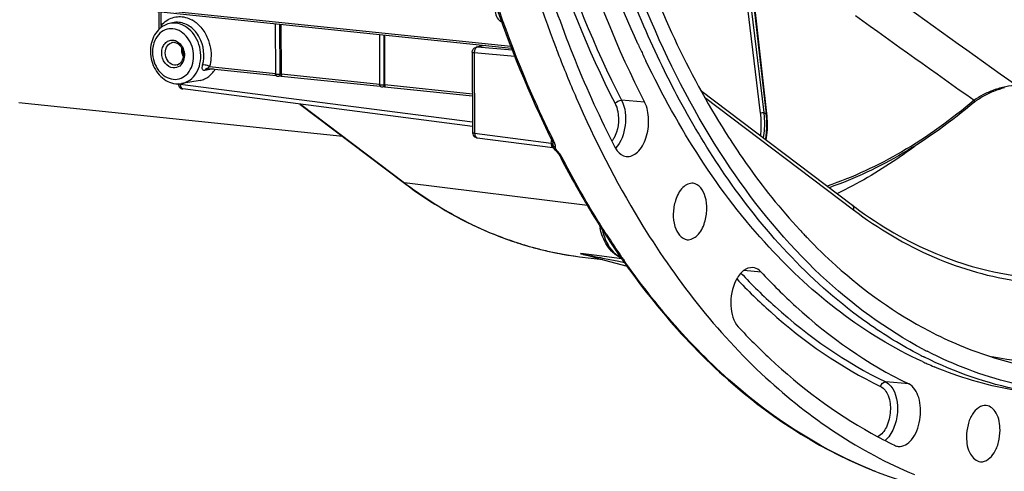
# Model space of a CAD drawing. Units: millimetres. Extents: x 0 to 594, y 0 to 420.
# Drawn here: x 186 to 210, y 41 to 52 of the extents above; entities that cross this region are included whole.
import ezdxf

# ---------------------------------------------------------------- set-up
doc = ezdxf.new("R2010")
doc.units = ezdxf.units.MM
doc.header["$LTSCALE"] = 32.67
doc.layers.get('0').update_dxf_attribs({"linetype": 'CONTINUOUS'})
doc.layers.add('SOLIDES', color=7, linetype='CONTINUOUS')

msp = doc.modelspace()

# ---------------------------------------------------------------- linework, layer by layer
at = {"color": 9, "linetype": 'CONTINUOUS'}
for p, q in [((203.601614, 52.774933), (203.9729, 49.727382)), ((203.687829, 52.788826), (204.059118, 49.741258)), ((204.122233, 49.703972), (203.790474, 52.649538)), ((189.386604, 51.860721), (189.38509, 52.184811)), ((192.280791, 50.673806), (192.275129, 51.885816)), ((194.815727, 50.416093), (194.810086, 51.623557)), ((197.058701, 51.329154), (197.058408, 51.329095)), ((197.269798, 51.369082), (197.080944, 51.330397)), ((197.936174, 51.257044), (197.080944, 51.330397)), ((197.994189, 51.106997), (197.00754, 51.191622)), ((197.00754, 51.191622), (197.016682, 49.234734)), ((190.561849, 50.859859), (192.169451, 50.693541)), ((190.647697, 50.799549), (190.44403, 50.764176)), ((192.280791, 50.673806), (192.314092, 50.679655)), ((192.314097, 50.678576), (194.703922, 50.431332)), ((189.848706, 50.438677), (189.848774, 50.424059)), ((196.966228, 49.504859), (189.848774, 50.424059)), ((194.815727, 50.416093), (194.832747, 50.419082)), ((194.832752, 50.418003), (196.962992, 50.197615)), ((189.908149, 50.315108), (189.908503, 50.315061)), ((192.779609, 49.944265), (195.312854, 48.02905)), ((201.157222, 49.98897), (200.595751, 50.03805)), ((202.617697, 50.11604), (206.241645, 47.376219)), ((204.111703, 49.71014), (204.122233, 49.703972)), ((197.016682, 49.234734), (198.884825, 48.993468)), ((197.076064, 49.125782), (197.07641, 49.125736)), ((198.890129, 49.081703), (198.889121, 49.063909)), ((198.921609, 48.97999), (198.921888, 48.987365)), ((198.949846, 49.033077), (198.928192, 49.076822)), ((198.933551, 48.899257), (198.932447, 48.902201)), ((199.766712, 47.476292), (195.312854, 48.02905)), ((199.991424, 46.259856), (199.599795, 46.308554)), ((200.536252, 46.19211), (199.991424, 46.259856)), ((200.178973, 46.192166), (200.531859, 46.12268)), ((200.531859, 46.12268), (200.663314, 46.096867)), ((200.601521, 46.183994), (200.536252, 46.19211)), ((203.994576, 45.86126), (203.571498, 45.896899)), ((207.589217, 43.141969), (207.030695, 43.187909))]:
    msp.add_line(p, q, dxfattribs=at)
at = {"color": 7, "linetype": 'CONTINUOUS'}
for p, q in [((204.133967, 49.716178), (203.802208, 52.661745)), ((189.107537, 52.264954), (197.897796, 51.3563)), ((189.137994, 52.210375), (197.918816, 51.301936)), ((189.33609, 51.769948), (189.334127, 52.190084)), ((189.658708, 51.922788), (189.582627, 51.904899)), ((192.162225, 51.897497), (192.167918, 50.678725)), ((192.314097, 50.678576), (192.308473, 51.882366)), ((194.697182, 51.635237), (194.702854, 50.421012)), ((194.832752, 50.418003), (194.827129, 51.621793)), ((197.259046, 51.370194), (197.058195, 51.329052)), ((197.224729, 51.373744), (197.224779, 51.363175)), ((200.998915, 51.40089), (200.994155, 51.411292)), ((201.004391, 51.388942), (200.998915, 51.40089)), ((196.958281, 51.20601), (196.967423, 49.249122)), ((199.000914, 51.303914), (199.004356, 51.294894)), ((190.523884, 50.812359), (192.180865, 50.640932)), ((192.303398, 50.62838), (192.24123, 50.61746)), ((192.302472, 50.628351), (194.720114, 50.378229)), ((190.329437, 50.522722), (189.881793, 50.444424)), ((194.822054, 50.367807), (194.776166, 50.359747)), ((194.821128, 50.367778), (196.963232, 50.146162)), ((196.966701, 49.403513), (189.908503, 50.315061)), ((202.526763, 50.275749), (206.216283, 47.486352)), ((193.804033, 49.156435), (185.918176, 49.972283)), ((192.75834, 49.947012), (195.275705, 48.043803)), ((204.139368, 49.663332), (204.133967, 49.716179)), ((197.07641, 49.125736), (198.924034, 48.88712)), ((198.921734, 48.992531), (198.921894, 48.987588)), ((198.921888, 48.987365), (198.921894, 48.9876)), ((203.215179, 49.119564), (203.228781, 49.098512)), ((198.932448, 48.902197), (198.937028, 48.890898)), ((198.983303, 48.823424), (198.991505, 48.81454)), ((199.086085, 48.693097), (199.090566, 48.684675)), ((199.090564, 48.684677), (199.114184, 48.639179)), ((195.275705, 48.043803), (195.307089, 48.020166)), ((199.49781, 47.931552), (199.51454, 47.901971)), ((200.179637, 46.803257), (200.210669, 46.755428)), ((199.59816, 46.308295), (199.605545, 46.306229)), ((199.605356, 46.306268), (199.650947, 46.294038)), ((199.650947, 46.294038), (199.660624, 46.291468)), ((199.660624, 46.291468), (199.779997, 46.259504)), ((199.569561, 46.23483), (200.13779, 46.163642)), ((199.779997, 46.259504), (200.182476, 46.151662)), ((200.182476, 46.151662), (200.728335, 46.005185)), ((200.606701, 46.169364), (200.619155, 46.15164)), ((200.619155, 46.15164), (200.636337, 46.127256))]:
    msp.add_line(p, q, dxfattribs=at)
for points in [[(190.506881, 50.812012), (190.508684, 50.812285), (190.51318, 50.812683), (190.518653, 50.812722), (190.523764, 50.812371)], [(209.177782, 49.985419), (209.188732, 49.994541), (209.210789, 50.012196), (209.234245, 50.030049), (209.259142, 50.048102), (209.285414, 50.06628), (209.312865, 50.084424), (209.341457, 50.102499), (209.371158, 50.120467), (209.401734, 50.138179), (209.433134, 50.1556), (209.465301, 50.172693), (209.497969, 50.189316), (209.531065, 50.205439), (209.564523, 50.221033), (209.598064, 50.235978), (209.631557, 50.250233), (209.664974, 50.263802), (209.698187, 50.276649), (209.731083, 50.28875), (209.763624, 50.300109), (209.795794, 50.310737), (209.827527, 50.320628), (209.858753, 50.329777), (209.889461, 50.338195), (209.919591, 50.345883)], [(204.118303, 49.072493), (204.126672, 49.122495), (204.13524, 49.186581), (204.141858, 49.252063), (204.146479, 49.318625), (204.149091, 49.386191), (204.149683, 49.454691), (204.14825, 49.523795), (204.144809, 49.593341), (204.139368, 49.663332)], [(198.898585, 49.063397), (198.905202, 49.049258), (198.912611, 49.030664), (198.917603, 49.014768), (198.92049, 49.002004), (198.921734, 48.992531)], [(198.924069, 48.887117), (198.926223, 48.886794), (198.929563, 48.886112), (198.931658, 48.885562)], [(198.931757, 48.885533), (198.935832, 48.884153), (198.941143, 48.881603), (198.942543, 48.880729)], [(198.937028, 48.890898), (198.949873, 48.866689), (198.96557, 48.844315), (198.983303, 48.823424)], [(198.991426, 48.814619), (199.012676, 48.792231), (199.018575, 48.785931), (199.024073, 48.779952)], [(199.02408, 48.779943), (199.036942, 48.765181), (199.050882, 48.747599), (199.063739, 48.729637)], [(199.063739, 48.729637), (199.075478, 48.711436), (199.086085, 48.693097)], [(199.605356, 46.306268), (199.604203, 46.306613), (199.603149, 46.30694), (199.602196, 46.307248), (199.601297, 46.307543), (199.600498, 46.307819), (199.599934, 46.30806), (199.599652, 46.30826), (199.599606, 46.308424), (199.599795, 46.308554)]]:
    msp.add_lwpolyline(points, dxfattribs=at)
at = {"color": 9, "linetype": 'CONTINUOUS'}
for points in [[(198.884825, 48.993468), (198.884522, 48.990345), (198.884275, 48.987238), (198.884084, 48.984148), (198.883948, 48.981077), (198.883866, 48.978028), (198.88384, 48.975002)], [(198.92181, 48.957121), (198.921682, 48.959651), (198.921581, 48.962182), (198.921506, 48.964716), (198.921458, 48.967246), (198.921436, 48.969777), (198.921439, 48.972317), (198.921469, 48.974868), (198.921525, 48.977426), (198.921608, 48.979992)], [(198.919727, 48.888074), (198.922308, 48.88741), (198.924115, 48.88711)], [(198.985746, 48.881049), (198.985747, 48.882082), (198.985758, 48.883117), (198.985778, 48.884153), (198.985808, 48.885193), (198.985848, 48.886234), (198.985895, 48.887275), (198.985951, 48.888316), (198.986015, 48.889355), (198.986087, 48.890395)]]:
    msp.add_lwpolyline(points, dxfattribs=at)
for centre, radius, start, end in [((398.243249, 315.891469), 325.331959, 233.98831198, 234.69581705), ((405.577179, 328.521881), 340.767884, 234.2104722, 234.80747966), ((189.780936, 51.355687), 0.728648, 56.5410642, 61.4419376), ((197.074429, 51.250503), 0.080159, 85.3383317, 101.3083153), ((197.213464, 51.195413), 0.205959, 176.4895407, 181.054811), ((190.438436, 50.622809), 0.267252, 62.4974808, 65.5871989), ((189.994707, 51.376034), 0.766868, 316.8236772, 317.693638), ((190.520321, 50.733705), 0.079443, 99.7434572, 115.9818127), ((190.041297, 50.422194), 0.192531, 179.4450898, 185.4650082), ((190.029794, 50.421136), 0.18098, 185.478465, 188.7573356), ((208.326621, 56.892906), 8.328125, 239.1747928, 239.5951659), ((188.903935, 49.637567), 10.001652, 356.3076421, 356.7119248), ((198.535348, 48.827214), 0.462805, 23.7874207, 26.4115628), ((199.040804, 49.008016), 0.129688, 232.6781321, 238.8010018), ((199.043987, 49.013211), 0.13578, 238.7878525, 244.7591822), ((198.829378, 48.901433), 0.157097, 355.9708024, 0.4780528), ((198.629292, 48.389001), 0.577066, 40.5564849, 42.2594277), ((198.628943, 48.3883), 0.577787, 27.4470756, 40.5867382), ((200.904873, 55.17591), 9.063926, 243.8968762, 244.2402051), ((200.834656, 55.027641), 8.899875, 244.2324871, 247.2753605), ((200.757481, 54.846078), 8.702594, 247.2822443, 248.6763812), ((217.252187, 57.782617), 20.27144, 212.9073852, 214.7546832), ((200.703607, 54.70692), 8.553372, 248.6735891, 251.2053689), ((200.654271, 54.562976), 8.401208, 251.2076212, 253.2310051), ((200.620145, 54.449804), 8.283003, 253.2311608, 255.4355345), ((200.594331, 54.350809), 8.180697, 255.4361668, 257.8746652), ((200.580933, 54.289339), 8.117785, 257.8759914, 260.0019655), ((200.573805, 54.24917), 8.076988, 260.0022908, 262.8593864), ((208.259891, 88.494735), 43.066446, 258.4726412, 258.6433474), ((226.54308, 179.993816), 136.374292, 258.68216337, 258.85330261), ((216.743971, 57.433369), 19.654796, 214.7627669, 215.0641104), ((216.639937, 57.3604), 19.527723, 215.0642303, 215.255078), ((206.624789, 42.239695), 0.612805, 315.3610369, 321.1896039), ((210.581665, 50.748501), 10.451444, 248.1977588, 248.6284625)]:
    msp.add_arc(centre, radius, start, end, dxfattribs=at)
at = {"color": 7, "linetype": 'CONTINUOUS'}
for centre, radius, start, end in [((189.728428, 51.35367), 0.572691, 127.961542, 130.6091365), ((189.722026, 51.361886), 0.562275, 125.0121164, 127.9621812), ((189.712972, 51.375005), 0.546335, 119.2758191, 125.0238195), ((197.083398, 51.207237), 0.12439, 101.451868, 108.7654989), ((222.533543, 61.262291), 23.685172, 204.6363662, 205.3215847), ((197.083652, 51.206349), 0.125444, 136.3952422, 145.323294), ((226.44432, 61.772166), 29.372178, 200.8981207, 201.1190336), ((222.195814, 61.102875), 23.31171, 205.3224361, 205.6856303), ((192.229095, 50.677268), 0.060351, 216.9939525, 235.8503711), ((189.924574, 50.439073), 0.125063, 180.2958175, 195.9138045), ((190.245223, 51.001923), 0.48654, 279.9897032, 293.879972), ((194.764151, 50.419697), 0.060536, 221.1050108, 235.8319683), ((194.764835, 50.420642), 0.061702, 235.7990226, 242.2330404), ((189.924453, 50.437514), 0.123488, 252.6353861, 262.5791381), ((197.09236, 49.248189), 0.123488, 252.6354416, 262.5791316), ((220.069419, 59.54185), 23.621815, 207.487233, 209.4397101), ((218.561924, 58.681493), 21.88609, 209.5069055, 212.8696695), ((212.452259, 55.73455), 10.34022, 232.9092261, 233.3824116), ((201.746579, 47.305761), 1.715354, 190.4676568, 192.3757612), ((215.291571, 56.481085), 14.117696, 222.8137903, 223.3920798), ((215.160025, 56.3568), 13.936723, 223.3923101, 223.866592), ((217.123909, 57.757716), 20.176919, 213.044539, 215.0532171), ((200.787662, 46.750346), 0.575851, 240.1903274, 248.9549615), ((216.571219, 57.373562), 19.503842, 215.2131625, 215.4000485), ((212.62581, 52.888379), 10.061462, 242.3101665, 242.8838105), ((212.43184, 52.765265), 10.021927, 242.8763557, 243.5817537), ((211.94089, 52.511197), 9.7001, 245.5345452, 246.3006471), ((211.900607, 52.419219), 9.599687, 246.3001462, 247.3849656), ((212.001655, 51.529784), 10.9678, 240.9497975, 244.3006582)]:
    msp.add_arc(centre, radius, start, end, dxfattribs=at)
msp.add_ellipse((197.722486, 52.180133), major_axis=(-0.050029, 0.244964), ratio=0.796924421, start_param=1.325654507, end_param=2.652085412, dxfattribs=at)
for points, knots in [([(218.359707, 87.15564), (215.06588, 86.310819), (211.659858, 82.422556), (209.317453, 77.397065), (208.247047, 74.171378), (207.524598, 70.756225), (207.160014, 67.243533), (207.168414, 63.74804), (207.661175, 59.39989), (208.828466, 55.387907), (210.755787, 52.085119), (212.416795, 50.205939), (214.309341, 48.890892), (215.715606, 48.428061), (216.410141, 48.316363)], [0, 0, 0, 0, 0.219006177, 0.288211433, 0.361212586, 0.436604914, 0.51281453, 0.588212305, 0.661223979, 0.794444826, 0.853196309, 0.906345968, 0.954693509, 1, 1, 1, 1]), ([(200.994155, 51.411292), (200.099546, 53.367205), (198.762229, 57.723759), (198.037059, 64.68985), (198.518864, 71.945717), (199.651555, 76.719968), (200.427828, 79.012191)], [0, 0, 0, 0, 0.229048259, 0.48057446, 0.742272248, 1, 1, 1, 1]), ([(207.9504, 43.979195), (207.038567, 44.457704), (205.268859, 45.766414), (203.072011, 48.437391), (201.270953, 51.793388), (199.41461, 57.194033), (198.462967, 64.845256), (199.061518, 71.11448), (199.717451, 74.24712)], [0, 0, 0, 0, 0.093097066, 0.196104047, 0.310392185, 0.435583692, 0.71064762, 1, 1, 1, 1]), ([(203.188559, 48.120073), (202.377515, 49.280817), (200.955753, 51.930666), (198.960029, 58.068802), (198.509418, 63.15071), (198.60447, 66.601472)], [0, 0, 0, 0, 0.220073965, 0.463489656, 1, 1, 1, 1]), ([(196.965127, 59.817525), (197.056173, 59.060434), (197.483612, 56.170332), (198.231347, 53.32138), (199.000914, 51.303914)], [0, 0, 0, 0, 0.260984513, 1, 1, 1, 1]), ([(199.5506, 59.432511), (199.851795, 57.520215), (200.713077, 53.934475), (202.276412, 50.574598), (203.215179, 49.119564)], [0, 0, 0, 0, 0.527850248, 1, 1, 1, 1]), ([(207.603456, 58.984937), (207.936176, 57.548156), (208.796998, 54.88872), (210.799675, 51.499825), (213.024818, 49.474503), (214.983107, 48.569171), (215.986857, 48.349368), (216.485209, 48.297804)], [0, 0, 0, 0, 0.299958767, 0.56414873, 0.793023093, 0.898099533, 1, 1, 1, 1]), ([(199.063232, 55.54535), (199.195394, 55.045058), (199.747074, 53.142157), (200.487073, 51.290515), (201.157222, 49.98897)], [0, 0, 0, 0, 0.261156801, 1, 1, 1, 1]), ([(198.214189, 54.78539), (198.354183, 54.255447), (198.93856, 52.239767), (199.722416, 50.278383), (200.432283, 48.8997)], [0, 0, 0, 0, 0.261156801, 1, 1, 1, 1]), ([(197.063461, 53.809538), (197.187337, 53.387799), (197.697664, 51.768974), (198.339486, 50.190102), (198.898598, 49.063373)], [0, 0, 0, 0, 0.258961093, 1, 1, 1, 1]), ([(189.355666, 51.788438), (189.251465, 51.699109), (189.103384, 51.431139), (189.117626, 51.056746), (189.232668, 50.782572), (189.403981, 50.557919), (189.603737, 50.45325), (189.736903, 50.439473)], [0, 0, 0, 0, 0.242679786, 0.503677176, 0.635476815, 0.763286653, 1, 1, 1, 1]), ([(199.044957, 51.189173), (199.186431, 50.822899), (199.760011, 49.422326), (200.450228, 48.068022), (201.034287, 47.111368)], [0, 0, 0, 0, 0.25942957, 1, 1, 1, 1]), ([(207.923647, 43.682058), (206.510177, 44.325168), (203.783048, 46.472631), (201.973017, 49.365878), (201.187633, 50.998808)], [0, 0, 0, 0, 0.461501234, 1, 1, 1, 1]), ([(190.442185, 50.557033), (190.468154, 50.568522), (190.571485, 50.625196), (190.653427, 50.717101), (190.698312, 50.793983)], [0, 0, 0, 0, 0.241835401, 1, 1, 1, 1]), ([(192.167934, 50.678726), (192.168138, 50.673031), (192.196431, 50.672802), (192.210097, 50.670019), (192.223236, 50.669853)], [0, 0, 0, 0, 0.302492284, 1, 1, 1, 1]), ([(192.223236, 50.669853), (192.238654, 50.669659), (192.25797, 50.670273), (192.27704, 50.673038), (192.280791, 50.673806)], [0, 0, 0, 0, 0.801073689, 1, 1, 1, 1]), ([(192.313989, 50.679637), (192.31405, 50.666563), (192.312862, 50.651827), (192.307955, 50.629196), (192.303343, 50.628364)], [0, 0, 0, 0, 0.736143245, 1, 1, 1, 1]), ([(194.70287, 50.421013), (194.702935, 50.419184), (194.710334, 50.416475), (194.715243, 50.415506), (194.719334, 50.41487)], [0, 0, 0, 0, 0.30642303, 1, 1, 1, 1]), ([(194.719334, 50.41487), (194.722531, 50.414372), (194.729458, 50.413537), (194.736413, 50.413004), (194.740145, 50.41278)], [0, 0, 0, 0, 0.463847016, 1, 1, 1, 1]), ([(194.740145, 50.41278), (194.760258, 50.411572), (194.785651, 50.411821), (194.810729, 50.415069), (194.815727, 50.416093)], [0, 0, 0, 0, 0.797952172, 1, 1, 1, 1]), ([(194.832644, 50.419064), (194.832705, 50.40599), (194.831518, 50.391254), (194.826611, 50.368623), (194.821999, 50.367791)], [0, 0, 0, 0, 0.736143245, 1, 1, 1, 1]), ([(200.70877, 48.671189), (200.805504, 48.659041), (201.042075, 48.777987), (201.216268, 49.133968), (201.280745, 49.562568), (201.221687, 49.863768), (201.157222, 49.98897)], [0, 0, 0, 0, 0.185279098, 0.43881426, 0.732376372, 1, 1, 1, 1]), ([(209.177774, 49.985413), (208.63581, 49.527518), (207.521307, 48.720586), (206.275241, 48.129187), (205.652401, 47.912529)], [0, 0, 0, 0, 0.518282508, 1, 1, 1, 1]), ([(203.228781, 49.098512), (203.359531, 48.896462), (203.881063, 48.124146), (204.465514, 47.393517), (204.935304, 46.886446)], [0, 0, 0, 0, 0.25824856, 1, 1, 1, 1]), ([(200.432283, 48.8997), (200.448456, 48.868287), (200.511024, 48.764637), (200.622739, 48.681993), (200.70877, 48.671189)], [0, 0, 0, 0, 0.289512898, 1, 1, 1, 1]), ([(195.307089, 48.020166), (195.943827, 47.54241), (197.297917, 46.743003), (198.819776, 46.328461), (199.572601, 46.234481)], [0, 0, 0, 0, 0.512020333, 1, 1, 1, 1]), ([(202.338288, 48.020557), (202.250165, 48.031034), (202.035165, 47.91827), (201.94552, 47.719915), (201.908482, 47.60356)], [0, 0, 0, 0, 0.420883477, 1, 1, 1, 1]), ([(202.61889, 47.066147), (202.651645, 47.169049), (202.683275, 47.383844), (202.6572, 47.730815), (202.484077, 48.003222), (202.338288, 48.020557)], [0, 0, 0, 0, 0.301377652, 0.590266063, 1, 1, 1, 1]), ([(207.862721, 43.845502), (207.421702, 44.071408), (205.602557, 45.179417), (204.121134, 46.785397), (203.188559, 48.120073)], [0, 0, 0, 0, 0.233322537, 1, 1, 1, 1]), ([(201.908482, 47.60356), (201.87542, 47.499696), (201.844019, 47.282942), (201.870473, 46.93429), (202.049844, 46.66133), (202.196263, 46.648408)], [0, 0, 0, 0, 0.302538294, 0.592021031, 1, 1, 1, 1]), ([(206.284614, 47.435134), (206.889483, 46.985636), (208.172063, 46.234465), (209.610841, 45.844094), (210.321561, 45.755054)], [0, 0, 0, 0, 0.512696483, 1, 1, 1, 1]), ([(201.034287, 47.111368), (201.886463, 45.715552), (203.788491, 43.24881), (206.398116, 41.481628), (207.729995, 40.93685)], [0, 0, 0, 0, 0.531942112, 1, 1, 1, 1]), ([(202.196263, 46.648408), (202.283978, 46.640666), (202.493448, 46.75552), (202.582301, 46.951203), (202.61889, 47.066147)], [0, 0, 0, 0, 0.421958942, 1, 1, 1, 1]), ([(200.501394, 46.25069), (200.461469, 46.273504), (200.300822, 46.391293), (200.194393, 46.570286), (200.13911, 46.711566)], [0, 0, 0, 0, 0.23259836, 1, 1, 1, 1]), ([(205.11227, 46.698907), (205.338771, 46.463267), (206.235652, 45.593387), (207.266215, 44.855814), (208.084295, 44.42904)], [0, 0, 0, 0, 0.261570429, 1, 1, 1, 1]), ([(200.673105, 46.07534), (201.577195, 44.803167), (203.585233, 42.577728), (206.249888, 41.130336), (207.58412, 40.735578)], [0, 0, 0, 0, 0.528674631, 1, 1, 1, 1]), ([(203.790456, 45.968687), (203.712607, 45.975031), (203.529218, 45.900617), (203.426012, 45.747033), (203.380322, 45.656845)], [0, 0, 0, 0, 0.435845382, 1, 1, 1, 1]), ([(203.994576, 45.86126), (203.98021, 45.876738), (203.923573, 45.930034), (203.847016, 45.964078), (203.790456, 45.968687)], [0, 0, 0, 0, 0.271209357, 1, 1, 1, 1]), ([(203.994576, 45.86126), (204.264632, 45.570315), (205.33253, 44.50713), (206.588661, 43.623211), (207.589217, 43.141969)], [0, 0, 0, 0, 0.263371418, 1, 1, 1, 1]), ([(203.380322, 45.656845), (203.285805, 45.47028), (203.212161, 45.074781), (203.314209, 44.660503), (203.437799, 44.527353)], [0, 0, 0, 0, 0.535148105, 1, 1, 1, 1]), ([(203.437799, 44.527353), (203.68418, 44.261913), (204.659959, 43.280062), (205.782219, 42.437975), (206.675958, 41.941793)], [0, 0, 0, 0, 0.261602864, 1, 1, 1, 1]), ([(208.084295, 44.42904), (208.326731, 44.302567), (209.295036, 43.846908), (210.344537, 43.561138), (211.134769, 43.462109)], [0, 0, 0, 0, 0.255588233, 1, 1, 1, 1]), ([(210.78812, 43.024039), (210.552504, 43.0617), (209.603863, 43.253085), (208.688313, 43.600761), (208.039831, 43.932832)], [0, 0, 0, 0, 0.246707083, 1, 1, 1, 1]), ([(211.107262, 42.868678), (210.838738, 42.896448), (209.757622, 43.058502), (208.70938, 43.424041), (207.97288, 43.789927)], [0, 0, 0, 0, 0.247137022, 1, 1, 1, 1]), ([(210.753949, 42.90523), (210.537392, 42.927643), (209.668122, 43.050226), (208.818196, 43.30397), (208.209167, 43.557658)], [0, 0, 0, 0, 0.248116546, 1, 1, 1, 1]), ([(207.332327, 41.621189), (207.452921, 41.606377), (207.658414, 41.743311), (207.795046, 42.002093), (207.870275, 42.264106), (207.885753, 42.542942), (207.839183, 42.856369), (207.712589, 43.08263), (207.589217, 43.141969)], [0, 0, 0, 0, 0.196999797, 0.330483141, 0.48009627, 0.633707536, 0.778029826, 1, 1, 1, 1]), ([(209.478773, 42.618792), (209.346927, 42.634405), (209.131407, 42.445518), (209.022535, 42.14596), (208.995573, 41.949832), (208.996042, 41.849405)], [0, 0, 0, 0, 0.40677542, 0.692306599, 1, 1, 1, 1]), ([(209.81267, 42.016685), (209.812006, 42.158656), (209.780661, 42.405903), (209.579098, 42.606913), (209.478773, 42.618792)], [0, 0, 0, 0, 0.584255216, 1, 1, 1, 1]), ([(209.33692, 41.246576), (209.468891, 41.234936), (209.67891, 41.424804), (209.786824, 41.722804), (209.813134, 41.917227), (209.81267, 42.016685)], [0, 0, 0, 0, 0.408371157, 0.69342416, 1, 1, 1, 1]), ([(208.996042, 41.849405), (208.996712, 41.705934), (209.027786, 41.456), (209.235732, 41.255501), (209.33692, 41.246576)], [0, 0, 0, 0, 0.585473228, 1, 1, 1, 1])]:
    msp.add_open_spline(points, degree=3, knots=knots, dxfattribs=at)
at = {"color": 9, "linetype": 'CONTINUOUS'}
for points, knots in [([(198.333614, 55.546176), (198.466466, 55.043273), (199.021025, 53.13044), (199.764886, 51.269134), (200.438532, 49.960796)], [0, 0, 0, 0, 0.261156744, 1, 1, 1, 1]), ([(198.500801, 55.596978), (198.633023, 55.096457), (199.184956, 53.192683), (199.925294, 51.340192), (200.595751, 50.03805)], [0, 0, 0, 0, 0.261156737, 1, 1, 1, 1]), ([(198.928192, 49.076822), (198.747344, 49.44306), (198.03383, 50.981401), (197.463921, 52.584869), (197.102789, 53.820048)], [0, 0, 0, 0, 0.240927826, 1, 1, 1, 1]), ([(189.519531, 51.97927), (189.606138, 52.036741), (189.819779, 52.106653), (190.034853, 52.047023), (190.129265, 51.995683)], [0, 0, 0, 0, 0.491656145, 1, 1, 1, 1]), ([(189.881793, 50.444427), (189.953084, 50.456875), (190.095656, 50.518579), (190.253553, 50.697474), (190.342681, 50.935055), (190.358721, 51.286187), (190.205019, 51.700801), (189.895444, 51.899029), (189.742162, 51.914887)], [0, 0, 0, 0, 0.111180944, 0.229248894, 0.35734602, 0.493398729, 0.763257418, 1, 1, 1, 1]), ([(190.393646, 50.894814), (190.455425, 51.113888), (190.405297, 51.492414), (190.120327, 51.834966), (189.917313, 51.922607), (189.818727, 51.932806)], [0, 0, 0, 0, 0.52117444, 0.773063299, 1, 1, 1, 1]), ([(190.28371, 51.884136), (190.308041, 51.861658), (190.402766, 51.763166), (190.474617, 51.6435), (190.514484, 51.548166)], [0, 0, 0, 0, 0.242747365, 1, 1, 1, 1]), ([(189.670038, 51.776374), (189.606016, 51.782998), (189.470102, 51.764192), (189.239002, 51.592001), (189.147362, 51.278969), (189.200427, 50.973332), (189.333619, 50.704109), (189.538058, 50.562901), (189.675774, 50.548653)], [0, 0, 0, 0, 0.111625696, 0.226736613, 0.482901145, 0.622824218, 0.759887031, 1, 1, 1, 1]), ([(189.675774, 50.548653), (189.739796, 50.54203), (189.875711, 50.560836), (190.106811, 50.733027), (190.19845, 51.046059), (190.145386, 51.351695), (190.012194, 51.620919), (189.807754, 51.762127), (189.670038, 51.776374)], [0, 0, 0, 0, 0.111625696, 0.226736613, 0.482901145, 0.622824218, 0.759887031, 1, 1, 1, 1]), ([(197.080944, 51.330397), (197.057315, 51.325714), (197.030779, 51.294526), (197.018775, 51.262931), (197.015788, 51.252977)], [0, 0, 0, 0, 0.698585043, 1, 1, 1, 1]), ([(197.00754, 51.191622), (197.000668, 51.19236), (196.986387, 51.195579), (196.958327, 51.195681), (196.958268, 51.206004)], [0, 0, 0, 0, 0.401025179, 1, 1, 1, 1]), ([(190.44403, 50.764176), (190.432251, 50.76213), (190.406884, 50.761933), (190.382297, 50.794995), (190.381761, 50.84152), (190.388215, 50.875558), (190.393646, 50.894814)], [0, 0, 0, 0, 0.208844348, 0.394617228, 0.650487758, 1, 1, 1, 1]), ([(190.548893, 50.866166), (190.53585, 50.872101), (190.486406, 50.890068), (190.431583, 50.901978), (190.393646, 50.894814)], [0, 0, 0, 0, 0.270691598, 1, 1, 1, 1]), ([(190.523875, 50.812422), (190.519143, 50.813005), (190.538726, 50.837906), (190.545841, 50.842664), (190.553947, 50.851307)], [0, 0, 0, 0, 0.286939454, 1, 1, 1, 1]), ([(190.485518, 50.805119), (190.482126, 50.803471), (190.475497, 50.799666), (190.469431, 50.795019), (190.466531, 50.792492)], [0, 0, 0, 0, 0.495058447, 1, 1, 1, 1]), ([(192.255295, 50.622769), (192.25313, 50.62146), (192.248581, 50.619233), (192.243693, 50.6179), (192.241229, 50.617468)], [0, 0, 0, 0, 0.502799032, 1, 1, 1, 1]), ([(189.848774, 50.424059), (189.841907, 50.424797), (189.827611, 50.428018), (189.799611, 50.428102), (189.799503, 50.438428)], [0, 0, 0, 0, 0.400789935, 1, 1, 1, 1]), ([(189.850924, 50.393582), (189.852018, 50.386493), (189.854954, 50.372934), (189.859867, 50.35993), (189.862789, 50.353951)], [0, 0, 0, 0, 0.518736187, 1, 1, 1, 1]), ([(210.228312, 50.389553), (210.135648, 50.396095), (209.939372, 50.372645), (209.659671, 50.291891), (209.40265, 50.179934), (209.249365, 50.088514), (209.183911, 50.039503)], [0, 0, 0, 0, 0.249371621, 0.523265391, 0.780494877, 1, 1, 1, 1]), ([(200.438532, 49.960796), (200.469545, 49.900564), (200.555665, 49.620507), (200.511449, 49.301552), (200.403589, 49.106423)], [0, 0, 0, 0, 0.233045884, 1, 1, 1, 1]), ([(200.595751, 50.03805), (200.689854, 49.855285), (200.727088, 49.427451), (200.586781, 49.017318), (200.449218, 48.870428)], [0, 0, 0, 0, 0.505311602, 1, 1, 1, 1]), ([(209.183912, 50.039503), (208.633446, 49.574426), (207.501301, 48.757332), (206.232932, 48.165077), (205.599851, 47.951532)], [0, 0, 0, 0, 0.518903266, 1, 1, 1, 1]), ([(209.177782, 49.985419), (209.184332, 49.990958), (209.192797, 50.010413), (209.188065, 50.029853), (209.183913, 50.039504)], [0, 0, 0, 0, 0.449472908, 1, 1, 1, 1]), ([(204.059118, 49.741258), (204.04676, 49.734772), (204.017643, 49.727973), (203.988197, 49.72586), (203.9729, 49.727382)], [0, 0, 0, 0, 0.47586962, 1, 1, 1, 1]), ([(203.9729, 49.727382), (203.978552, 49.680997), (203.995656, 49.499225), (203.99228, 49.315209), (203.975632, 49.18038)], [0, 0, 0, 0, 0.255931774, 1, 1, 1, 1]), ([(204.059118, 49.741258), (204.064807, 49.688941), (204.080828, 49.484341), (204.071428, 49.277281), (204.046752, 49.126675)], [0, 0, 0, 0, 0.256409798, 1, 1, 1, 1]), ([(204.103037, 49.08411), (204.111824, 49.133768), (204.139877, 49.339087), (204.137796, 49.548082), (204.122233, 49.703972)], [0, 0, 0, 0, 0.243509191, 1, 1, 1, 1]), ([(204.122233, 49.703972), (204.124047, 49.704879), (204.128817, 49.707508), (204.134384, 49.712465), (204.133966, 49.716178)], [0, 0, 0, 0, 0.351906364, 1, 1, 1, 1]), ([(197.016682, 49.234734), (197.009815, 49.235472), (196.995518, 49.238693), (196.967519, 49.238778), (196.96741, 49.249103)], [0, 0, 0, 0, 0.400789936, 1, 1, 1, 1]), ([(198.884825, 48.993468), (198.892414, 48.99185), (198.904233, 48.988687), (198.916332, 48.984767), (198.919994, 48.98196)], [0, 0, 0, 0, 0.62715706, 1, 1, 1, 1]), ([(198.919994, 48.98196), (198.920389, 48.981658), (198.92104, 48.981095), (198.921521, 48.980342), (198.921608, 48.979992)], [0, 0, 0, 0, 0.579370356, 1, 1, 1, 1]), ([(198.933652, 49.036429), (198.936237, 49.035642), (198.941596, 49.034289), (198.947051, 49.033411), (198.949846, 49.033077)], [0, 0, 0, 0, 0.489787603, 1, 1, 1, 1]), ([(198.97268, 48.977969), (198.970709, 48.983967), (198.966377, 48.996054), (198.961465, 49.007917), (198.958837, 49.013884)], [0, 0, 0, 0, 0.491961444, 1, 1, 1, 1]), ([(207.772241, 48.945395), (207.616248, 48.828988), (207.001361, 48.390783), (206.346109, 48.008174), (205.841083, 47.765269)], [0, 0, 0, 0, 0.25778508, 1, 1, 1, 1]), ([(198.901524, 48.902632), (198.903991, 48.899194), (198.909268, 48.893229), (198.916254, 48.889159), (198.919727, 48.888074)], [0, 0, 0, 0, 0.537723951, 1, 1, 1, 1]), ([(198.987258, 48.866977), (198.986747, 48.869354), (198.986009, 48.874031), (198.985759, 48.878757), (198.985746, 48.881049)], [0, 0, 0, 0, 0.514811567, 1, 1, 1, 1]), ([(199.024075, 48.779939), (199.026383, 48.777406), (199.034088, 48.773763), (199.042174, 48.774257), (199.046637, 48.774909)], [0, 0, 0, 0, 0.431688268, 1, 1, 1, 1]), ([(199.046637, 48.774909), (199.048223, 48.775141), (199.051498, 48.775757), (199.054724, 48.776591), (199.056383, 48.777071)], [0, 0, 0, 0, 0.4813439, 1, 1, 1, 1]), ([(200.233303, 46.769495), (200.136549, 46.918964), (199.749718, 47.533709), (199.393777, 48.167778), (199.141692, 48.654619)], [0, 0, 0, 0, 0.245152801, 1, 1, 1, 1]), ([(195.312854, 48.02905), (195.306118, 48.029886), (195.292934, 48.033214), (195.281041, 48.03984), (195.275725, 48.04383)], [0, 0, 0, 0, 0.505211906, 1, 1, 1, 1]), ([(195.312854, 48.02905), (195.441094, 47.932097), (195.951479, 47.563912), (196.496113, 47.242617), (196.916853, 47.036472)], [0, 0, 0, 0, 0.255470618, 1, 1, 1, 1]), ([(206.241645, 47.376219), (206.848686, 46.917277), (208.136618, 46.146569), (209.584465, 45.734186), (210.301258, 45.634569)], [0, 0, 0, 0, 0.512568687, 1, 1, 1, 1]), ([(200.126339, 46.891792), (200.144636, 46.812692), (200.222894, 46.553045), (200.399576, 46.296993), (200.576162, 46.218062)], [0, 0, 0, 0, 0.295648044, 1, 1, 1, 1]), ([(206.699955, 41.044636), (205.540277, 41.508523), (203.259009, 42.942129), (201.497624, 44.951468), (200.693786, 46.088655)], [0, 0, 0, 0, 0.472822153, 1, 1, 1, 1]), ([(203.503351, 45.834674), (203.769138, 45.552207), (204.820345, 44.518628), (206.051428, 43.658912), (207.030695, 43.187909)], [0, 0, 0, 0, 0.263040269, 1, 1, 1, 1]), ([(203.401254, 45.69372), (203.665655, 45.415002), (204.711498, 44.394329), (205.93313, 43.545071), (206.904097, 43.07806)], [0, 0, 0, 0, 0.262843792, 1, 1, 1, 1]), ([(215.558407, 44.695738), (214.623411, 44.233228), (212.663415, 43.571829), (210.584804, 43.606899), (209.614829, 43.796565)], [0, 0, 0, 0, 0.513485883, 1, 1, 1, 1]), ([(207.030695, 43.187909), (207.22506, 43.094424), (207.347137, 42.666845), (207.291072, 42.204909), (207.180807, 41.952972), (207.102302, 41.855623)], [0, 0, 0, 0, 0.449950929, 0.739100375, 1, 1, 1, 1]), ([(206.904097, 43.07806), (206.990639, 43.036435), (207.12674, 42.829062), (207.160129, 42.47048), (207.081402, 42.109812), (206.930159, 41.903426), (206.837169, 41.854367)], [0, 0, 0, 0, 0.208460508, 0.485242789, 0.771774316, 1, 1, 1, 1])]:
    msp.add_open_spline(points, degree=3, knots=knots, dxfattribs=at)
for points in [[(189.386604, 51.860721), (189.377995, 51.839524), (189.37083, 51.817707), (189.364866, 51.795619)], [(189.386604, 51.860721), (189.425152, 51.905875), (189.470062, 51.946443), (189.519531, 51.97927)], [(189.386604, 51.860721), (189.394664, 51.85037), (189.401841, 51.839175), (189.407306, 51.827248)], [(189.742162, 51.914887), (189.689162, 51.92037), (189.634495, 51.917095), (189.582626, 51.904901)], [(189.818727, 51.932806), (189.765578, 51.938305), (189.710756, 51.935025), (189.658742, 51.922795)], [(190.182668, 51.963584), (190.218421, 51.939974), (190.252239, 51.91321), (190.28371, 51.884136)], [(190.514484, 51.548166), (190.577977, 51.396338), (190.606984, 51.22546), (190.596106, 51.061251)], [(197.015788, 51.252977), (197.011415, 51.238405), (197.008821, 51.223209), (197.007892, 51.208024)], [(190.596106, 51.061251), (190.591604, 50.993305), (190.580331, 50.925397), (190.561849, 50.859859)], [(190.466531, 50.792492), (190.457442, 50.784571), (190.449829, 50.774745), (190.44403, 50.764176)], [(192.280791, 50.673806), (192.280681, 50.654789), (192.271569, 50.632608), (192.255295, 50.622769)], [(194.797108, 50.370185), (194.791323, 50.364955), (194.783847, 50.361102), (194.776165, 50.359755)], [(194.815727, 50.416093), (194.815632, 50.39958), (194.809359, 50.381257), (194.797108, 50.370185)], [(189.862789, 50.353951), (189.871529, 50.336064), (189.888423, 50.317788), (189.908149, 50.315101)], [(200.438532, 49.960796), (200.470884, 50.009406), (200.537581, 50.043135), (200.595751, 50.03805)], [(197.016682, 49.234734), (197.016458, 49.210862), (197.020247, 49.185949), (197.030752, 49.164512)], [(197.030752, 49.164512), (197.039496, 49.146668), (197.056374, 49.128454), (197.076063, 49.125775)], [(198.88384, 48.975002), (198.883749, 48.950169), (198.887048, 48.92281), (198.901524, 48.902632)], [(198.898584, 49.063366), (198.905136, 49.050162), (198.919551, 49.040722), (198.933652, 49.036429)], [(198.921608, 48.979972), (198.921683, 48.951523), (198.939562, 48.922145), (198.962176, 48.904883)], [(198.932447, 48.902208), (198.926072, 48.919729), (198.92285, 48.938506), (198.921809, 48.957122)], [(198.98647, 48.902744), (198.986283, 48.928236), (198.980638, 48.95375), (198.97268, 48.977969)], [(200.403589, 49.106423), (200.391034, 49.083708), (200.377272, 49.061601), (200.362189, 49.04048)], [(199.022348, 48.813311), (199.007738, 48.828912), (198.991748, 48.846081), (198.987258, 48.866977)], [(199.056383, 48.777071), (199.045242, 48.78934), (199.033683, 48.801222), (199.022348, 48.813311)], [(199.090551, 48.684668), (199.099643, 48.66711), (199.122061, 48.656972), (199.141692, 48.654619)], [(206.216263, 47.486326), (206.246387, 47.463716), (206.253065, 47.412111), (206.241645, 47.376219)], [(199.599795, 46.308554), (199.617626, 46.304137), (199.635672, 46.300631), (199.653672, 46.296965)], [(206.904097, 43.07806), (206.916615, 43.13251), (206.975012, 43.19249), (207.030695, 43.187909)], [(207.06083, 41.809116), (207.045513, 41.793647), (207.029269, 41.779023), (207.012116, 41.76562)]]:
    msp.add_open_spline(points, degree=3, dxfattribs=at)
at = {"color": 7, "linetype": 'CONTINUOUS'}
for points in [[(189.582409, 51.904846), (189.534838, 51.893628), (189.488448, 51.875446), (189.445806, 51.85156)], [(196.992816, 51.292865), (197.006594, 51.307327), (197.024468, 51.318598), (197.043383, 51.325015)], [(196.958282, 51.206015), (196.958138, 51.231036), (196.966253, 51.257143), (196.98049, 51.27772)], [(192.180893, 50.640953), (192.17288, 50.651585), (192.167996, 50.665413), (192.167919, 50.678726)], [(192.24123, 50.61746), (192.225781, 50.614746), (192.20819, 50.618505), (192.195217, 50.627323)], [(189.736903, 50.439473), (189.784868, 50.434511), (189.833978, 50.4361), (189.881485, 50.444371)], [(189.804304, 50.404782), (189.811591, 50.37919), (189.828222, 50.354933), (189.849541, 50.339011)], [(194.718537, 50.379898), (194.708902, 50.390958), (194.70294, 50.406345), (194.702855, 50.421013)], [(194.776166, 50.359747), (194.762848, 50.357407), (194.748055, 50.359744), (194.73609, 50.366045)], [(189.849541, 50.339011), (189.860944, 50.330495), (189.87401, 50.32389), (189.887598, 50.319654)], [(196.96742, 49.249102), (196.967585, 49.212005), (196.987725, 49.171885), (197.017448, 49.149686)], [(197.017448, 49.149686), (197.028851, 49.14117), (197.041918, 49.134565), (197.055505, 49.13033)], [(200.13911, 46.711566), (200.110377, 46.784994), (200.087994, 46.861107), (200.071084, 46.938122)], [(207.245483, 41.646897), (207.272689, 41.633811), (207.302363, 41.624869), (207.332327, 41.621189)]]:
    msp.add_open_spline(points, degree=3, dxfattribs=at)
at = {"layer": 'SOLIDES', "color": 9, "linetype": 'CONTINUOUS'}
for centre, radius, start, end in [((189.688785, 51.269318), 0.178714, 99.891577, 108.9303699), ((190.409926, 51.313433), 0.508034, 187.3235978, 195.9763955)]:
    msp.add_arc(centre, radius, start, end, dxfattribs=at)
at = {"layer": 'SOLIDES', "color": 7, "linetype": 'CONTINUOUS'}
for centre, radius, start, end in [((189.684013, 51.276049), 0.171746, 76.2015118, 84.0260819), ((189.734651, 51.048587), 0.156172, 283.2707417, 291.8175757)]:
    msp.add_arc(centre, radius, start, end, dxfattribs=at)
at = {"layer": 'SOLIDES', "color": 9, "linetype": 'CONTINUOUS'}
for points, knots in [([(189.67449, 50.823576), (189.598455, 50.831442), (189.446515, 50.93633), (189.383764, 51.14715), (189.408952, 51.317713), (189.467944, 51.425313), (189.560933, 51.494767), (189.635974, 51.505109), (189.671323, 51.501452)], [0, 0, 0, 0, 0.239922794, 0.513243537, 0.648369696, 0.773439239, 0.888458523, 1, 1, 1, 1]), ([(189.710551, 50.892832), (189.655534, 50.898524), (189.543745, 50.967193), (189.471629, 51.141187), (189.489549, 51.32819), (189.580087, 51.420953), (189.630807, 51.438365)], [0, 0, 0, 0, 0.236522354, 0.505934599, 0.770682913, 1, 1, 1, 1]), ([(189.782555, 51.461325), (189.876509, 51.401077), (189.995777, 51.182093), (189.919458, 50.936718), (189.83587, 50.870998)], [0, 0, 0, 0, 0.512115976, 1, 1, 1, 1])]:
    msp.add_open_spline(points, degree=3, knots=knots, dxfattribs=at)
at = {"layer": 'SOLIDES', "color": 7, "linetype": 'CONTINUOUS'}
for points in [[(189.658081, 51.445397), (189.67241, 51.447903), (189.688233, 51.449623), (189.701701, 51.444126)], [(189.922411, 51.114234), (189.891201, 51.170989), (189.877029, 51.240098), (189.883285, 51.304565)]]:
    msp.add_open_spline(points, degree=3, dxfattribs=at)
at = {"layer": 'SOLIDES', "color": 9, "linetype": 'CONTINUOUS'}
for points in [[(189.671323, 51.501452), (189.690667, 51.49945), (189.709871, 51.494907), (189.728165, 51.488311)], [(189.728165, 51.488311), (189.747204, 51.481446), (189.765518, 51.47225), (189.782555, 51.461325)], [(189.83587, 50.870998), (189.791794, 50.836344), (189.73026, 50.817806), (189.67449, 50.823576)], [(189.770497, 50.8966), (189.751003, 50.892035), (189.730466, 50.890772), (189.710551, 50.892832)]]:
    msp.add_open_spline(points, degree=3, dxfattribs=at)
at = {"layer": 'SOLIDES', "color": 7, "linetype": 'CONTINUOUS'}
msp.add_open_spline([(189.724975, 51.442838), (189.830692, 51.416988), (189.981367, 51.199468), (189.887527, 50.941513), (189.792693, 50.903601)], degree=3, knots=[0, 0, 0, 0, 0.515879756, 1, 1, 1, 1], dxfattribs=at)

doc.saveas('drawing.dxf')
